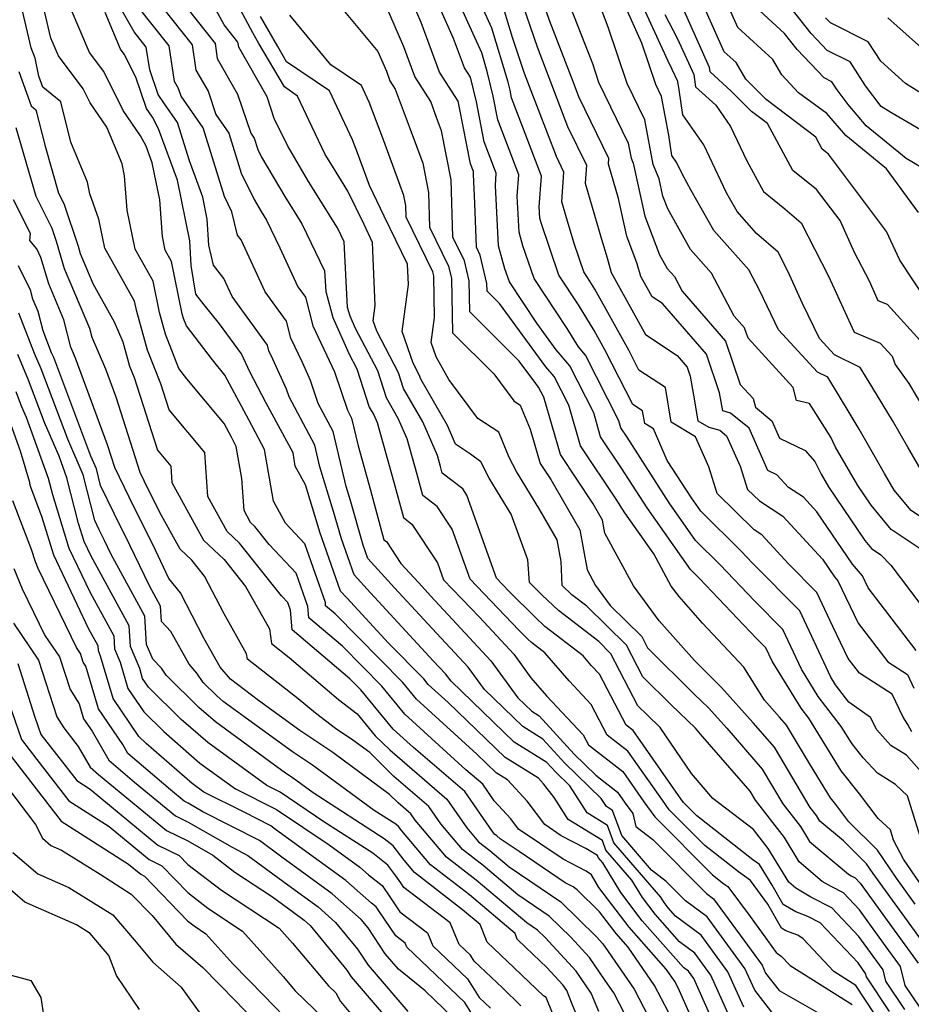
# Model space of a CAD drawing. Extents: x 1974796 to 1982998, y 2835679 to 2838423.
# Drawn here: x 1976785 to 1976920, y 2837685 to 2837833 of the extents above; entities that cross this region are included whole.
import ezdxf

# ---------------------------------------------------------------- set-up
doc = ezdxf.new("R2010")
doc.units = 0

msp = doc.modelspace()

# ---------------------------------------------------------------- linework, layer by layer
at = {"layer": 'Unknown_Line_Type', "color": 0}
for points in [[(1976914.4, 2837683.38, 2268), (1976911.56, 2837687.64, 2268), (1976908.23, 2837689.73, 2268), (1976903.62, 2837694.67, 2268), (1976902.83, 2837695.2, 2268), (1976901.02, 2837695.89, 2268), (1976900.35, 2837696.29, 2268), (1976898.29, 2837699.92, 2268), (1976895.66, 2837703.48, 2268), (1976893.87, 2837704.77, 2268), (1976888.77, 2837708.77, 2268), (1976883.4, 2837714.15, 2268), (1976882.4, 2837715.56, 2268), (1976877.18, 2837722.99, 2268), (1976874.08, 2837725.39, 2268), (1976871.67, 2837730, 2268), (1976868.31, 2837733.57, 2268), (1976864.66, 2837737.82, 2268), (1976862.65, 2837739.37, 2268), (1976862.12, 2837739.87, 2268), (1976860.76, 2837741.22, 2268), (1976853.38, 2837748.94, 2268), (1976850.69, 2837756.48, 2268), (1976848.44, 2837759.89, 2268), (1976846.27, 2837761.56, 2268), (1976845.41, 2837764.72, 2268), (1976843.91, 2837770.06, 2268), (1976842.56, 2837773.17, 2268), (1976840.77, 2837776.27, 2268), (1976839.45, 2837780.35, 2268), (1976836.12, 2837786.7, 2268), (1976835.28, 2837788.57, 2268), (1976834.92, 2837789.89, 2268), (1976834.38, 2837799.82, 2268), (1976833.38, 2837801.9, 2268), (1976829.03, 2837808.92, 2268), (1976825.83, 2837814.3, 2268), (1976823.86, 2837818.42, 2268), (1976822.77, 2837821.66, 2268), (1976818.49, 2837829.18, 2268), (1976818.38, 2837829.9, 2268), (1976816.31, 2837832.52, 2268), (1976810.22, 2837843.74, 2268)], [(1976894.66, 2837684.35, 2276), (1976892.27, 2837689.7, 2276), (1976888.22, 2837695.24, 2276), (1976884.37, 2837698.08, 2276), (1976883.24, 2837699.37, 2276), (1976882.65, 2837700.14, 2276), (1976882.16, 2837700.95, 2276), (1976875.07, 2837709.15, 2276), (1976874.11, 2837711.78, 2276), (1976871.07, 2837713.65, 2276), (1976868.43, 2837717.74, 2276), (1976866.26, 2837719.86, 2276), (1976864.95, 2837721.29, 2276), (1976860.01, 2837724.35, 2276), (1976850.51, 2837733.51, 2276), (1976849.69, 2837734.64, 2276), (1976847.84, 2837736.62, 2276), (1976838.38, 2837746.85, 2276), (1976835.9, 2837749.57, 2276), (1976833.98, 2837755, 2276), (1976832.79, 2837759.14, 2276), (1976830.74, 2837765.86, 2276), (1976829.98, 2837769.14, 2276), (1976826.1, 2837776.42, 2276), (1976825.71, 2837777.56, 2276), (1976823.63, 2837782.11, 2276), (1976823.04, 2837783.35, 2276), (1976822.81, 2837784.22, 2276), (1976817.5, 2837791.54, 2276), (1976816.23, 2837794.28, 2276), (1976814.68, 2837796.28, 2276), (1976813.97, 2837799.3, 2276), (1976813.75, 2837803.23, 2276), (1976813.1, 2837806.51, 2276), (1976811.05, 2837812.02, 2276), (1976809.25, 2837817.8, 2276), (1976807.29, 2837820.62, 2276), (1976806.34, 2837822.04, 2276), (1976805.06, 2837825.75, 2276), (1976804.54, 2837829.17, 2276), (1976802.71, 2837831.49, 2276), (1976796.84, 2837841.82, 2276)], [(1976916.67, 2837683.7, 2266), (1976913.18, 2837688.93, 2266), (1976913.05, 2837689.46, 2266), (1976912.58, 2837690.11, 2266), (1976911.9, 2837691.03, 2266), (1976906.17, 2837697.1, 2266), (1976904.33, 2837698.04, 2266), (1976902.53, 2837698.72, 2266), (1976900.61, 2837699.86, 2266), (1976898.96, 2837702.77, 2266), (1976897.03, 2837705.87, 2266), (1976896.05, 2837706.57, 2266), (1976887.57, 2837713.24, 2266), (1976885.57, 2837715.24, 2266), (1976885.19, 2837715.77, 2266), (1976877.96, 2837726.08, 2266), (1976876.93, 2837726.88, 2266), (1976872.91, 2837734.57, 2266), (1976871.72, 2837735.84, 2266), (1976870.42, 2837737.35, 2266), (1976864.68, 2837741.77, 2266), (1976863.18, 2837743.19, 2266), (1976859.29, 2837747.06, 2266), (1976857.38, 2837749.06, 2266), (1976852.89, 2837761.6, 2266), (1976852.27, 2837762.54, 2266), (1976849.2, 2837764.91, 2266), (1976848.93, 2837765.91, 2266), (1976848.46, 2837767.59, 2266), (1976846.26, 2837772.63, 2266), (1976843.35, 2837777.67, 2266), (1976842.59, 2837780.04, 2266), (1976839.3, 2837786.32, 2266), (1976838.75, 2837787.87, 2266), (1976839.07, 2837790.2, 2266), (1976838.69, 2837799.72, 2266), (1976837.39, 2837802.39, 2266), (1976834.94, 2837807.44, 2266), (1976832.61, 2837811.21, 2266), (1976831.55, 2837812.99, 2266), (1976829.58, 2837817.1, 2266), (1976827.38, 2837821.78, 2266), (1976825.37, 2837823.15, 2266), (1976821.52, 2837829.72, 2266), (1976820.61, 2837831.32, 2266), (1976814.68, 2837842.41, 2266)], [(1976829.93, 2837840.03, 2260), (1976839.48, 2837828.51, 2260), (1976840.76, 2837825.54, 2260), (1976841.3, 2837824.08, 2260), (1976842.08, 2837822.84, 2260), (1976844.36, 2837816.79, 2260), (1976846.24, 2837811.66, 2260), (1976847.1, 2837807.22, 2260), (1976847.27, 2837802, 2260), (1976850.14, 2837796.11, 2260), (1976850.58, 2837794.28, 2260), (1976850.73, 2837786.09, 2260), (1976856.95, 2837779.88, 2260), (1976859.98, 2837775.81, 2260), (1976860.96, 2837775.16, 2260), (1976862.46, 2837771.56, 2260), (1976863.97, 2837766.35, 2260), (1976865.59, 2837763.93, 2260), (1976869.93, 2837756.34, 2260), (1976871.04, 2837750.3, 2260), (1976872.31, 2837747.95, 2260), (1976874.53, 2837744.93, 2260), (1976879.28, 2837740.26, 2260), (1976880.16, 2837738.56, 2260), (1976887.25, 2837731.52, 2260), (1976889.34, 2837729.51, 2260), (1976892.12, 2837726.42, 2260), (1976897.45, 2837720.25, 2260), (1976900.55, 2837715.03, 2260), (1976903.22, 2837711.61, 2260), (1976904.58, 2837709.36, 2260), (1976910.47, 2837704.4, 2260), (1976910.88, 2837704.15, 2260), (1976911.46, 2837703.86, 2260), (1976912.21, 2837703.07, 2260), (1976917.35, 2837696, 2260), (1976920.95, 2837691.02, 2260)], [(1976888.8, 2837678.21, 2282), (1976884.99, 2837686.81, 2282), (1976884.3, 2837688.16, 2282), (1976882.95, 2837690.1, 2282), (1976877.37, 2837696.44, 2282), (1976872.82, 2837702.42, 2282), (1976871.7, 2837704.3, 2282), (1976870.89, 2837704.88, 2282), (1976867.44, 2837706.67, 2282), (1976860.71, 2837711.23, 2282), (1976859.54, 2837712.77, 2282), (1976857.02, 2837715.5, 2282), (1976855.31, 2837717.98, 2282), (1976852.76, 2837720.18, 2282), (1976843.56, 2837728.55, 2282), (1976840.06, 2837732.79, 2282), (1976834.15, 2837738.8, 2282), (1976829.07, 2837743.1, 2282), (1976828.93, 2837744.81, 2282), (1976827.17, 2837749.82, 2282), (1976823.1, 2837754.13, 2282), (1976820.93, 2837756.85, 2282), (1976820.29, 2837757.46, 2282), (1976819.3, 2837759.25, 2282), (1976818.94, 2837764.11, 2282), (1976818.12, 2837768.94, 2282), (1976817.39, 2837770.31, 2282), (1976816.29, 2837772.38, 2282), (1976810.68, 2837779.14, 2282), (1976809.48, 2837780.71, 2282), (1976807.45, 2837785.85, 2282), (1976806.54, 2837789.12, 2282), (1976805.58, 2837793.85, 2282), (1976802.87, 2837798.68, 2282), (1976801.65, 2837804.59, 2282), (1976801.25, 2837809.76, 2282), (1976800.9, 2837811.55, 2282), (1976798.62, 2837817.1, 2282), (1976796.09, 2837820.77, 2282), (1976795.05, 2837822.85, 2282), (1976791.3, 2837827.85, 2282), (1976790.17, 2837830.52, 2282), (1976788.26, 2837838.69, 2282)], [(1976891.35, 2837679.21, 2280), (1976887.12, 2837688.68, 2280), (1976886.32, 2837689.78, 2280), (1976885.56, 2837690.34, 2280), (1976879.32, 2837697.41, 2280), (1976876.1, 2837701.66, 2280), (1976873.42, 2837706.12, 2280), (1976872.68, 2837706.96, 2280), (1976872.58, 2837707.23, 2280), (1976870.85, 2837708.3, 2280), (1976867.14, 2837710.23, 2280), (1976864.68, 2837711.9, 2280), (1976862.01, 2837715.42, 2280), (1976859.03, 2837718.66, 2280), (1976857.32, 2837719.71, 2280), (1976854.42, 2837722.51, 2280), (1976845.32, 2837730.8, 2280), (1976843.23, 2837733.33, 2280), (1976833.02, 2837743.7, 2280), (1976831.59, 2837744.91, 2280), (1976831.56, 2837745.39, 2280), (1976828.44, 2837754.25, 2280), (1976825.52, 2837757.34, 2280), (1976823.72, 2837760.69, 2280), (1976822.4, 2837768.46, 2280), (1976820, 2837772.94, 2280), (1976816.41, 2837779.71, 2280), (1976814.53, 2837781.98, 2280), (1976810.6, 2837787.13, 2280), (1976810.16, 2837788.24, 2280), (1976809.97, 2837788.95, 2280), (1976808.37, 2837796.85, 2280), (1976807.42, 2837798.54, 2280), (1976807, 2837800.62, 2280), (1976806.57, 2837806.15, 2280), (1976805.45, 2837811.72, 2280), (1976804.52, 2837814.23, 2280), (1976803.69, 2837815.78, 2280), (1976801.07, 2837819.58, 2280), (1976798.14, 2837825.48, 2280), (1976795.97, 2837828.36, 2280), (1976791.61, 2837838.68, 2280)], [(1976803.88, 2837839.11, 2272), (1976811.46, 2837829.53, 2272), (1976812.04, 2837825.71, 2272), (1976813.87, 2837822.5, 2272), (1976815.05, 2837818.98, 2272), (1976816.98, 2837816.21, 2272), (1976818.86, 2837810.15, 2272), (1976820.8, 2837806.16, 2272), (1976821.88, 2837804.35, 2272), (1976822.67, 2837803.08, 2272), (1976824.71, 2837798.88, 2272), (1976827.42, 2837793.01, 2272), (1976828.55, 2837791.45, 2272), (1976829.65, 2837787.14, 2272), (1976832.55, 2837781.06, 2272), (1976832.95, 2837780.19, 2272), (1976834.88, 2837774.42, 2272), (1976835.52, 2837773.22, 2272), (1976836.5, 2837769.04, 2272), (1976838.37, 2837762.35, 2272), (1976840.4, 2837754.87, 2272), (1976840.78, 2837754.58, 2272), (1976842.95, 2837751.29, 2272), (1976845.59, 2837748.39, 2272), (1976847.46, 2837746.36, 2272), (1976856.54, 2837736.62, 2272), (1976860.57, 2837731.04, 2272), (1976862.69, 2837729, 2272), (1976863.79, 2837728.31, 2272), (1976869.1, 2837722.5, 2272), (1976872.35, 2837719.34, 2272), (1976875.64, 2837716.8, 2272), (1976876.8, 2837715.14, 2272), (1976877.92, 2837713.58, 2272), (1976878.39, 2837711.63, 2272), (1976880.94, 2837709.64, 2272), (1976889.02, 2837701.51, 2272), (1976890.11, 2837700.71, 2272), (1976897.42, 2837690.71, 2272), (1976897.96, 2837689.49, 2272), (1976900, 2837686.87, 2272), (1976909.16, 2837681.63, 2272)], [(1976920.53, 2837699.92, 2256), (1976917.68, 2837703.83, 2256), (1976914.83, 2837708.03, 2256), (1976910.53, 2837712.31, 2256), (1976908.56, 2837714.91, 2256), (1976907.73, 2837715.95, 2256), (1976904.73, 2837720.84, 2256), (1976901.13, 2837726.89, 2256), (1976900.06, 2837728.12, 2256), (1976897.77, 2837730.68, 2256), (1976894.7, 2837735.63, 2256), (1976888.44, 2837742.3, 2256), (1976884.9, 2837746.28, 2256), (1976883.72, 2837747.88, 2256), (1976881.1, 2837752.73, 2256), (1976876.74, 2837758.92, 2256), (1976875.43, 2837760.96, 2256), (1976870.05, 2837769.04, 2256), (1976868.27, 2837775.17, 2256), (1976866.08, 2837779.49, 2256), (1976864.82, 2837780.96, 2256), (1976857.82, 2837790.49, 2256), (1976855.95, 2837792.36, 2256), (1976855.92, 2837793.53, 2256), (1976854.92, 2837797.77, 2256), (1976854.33, 2837798.98, 2256), (1976854.11, 2837805.63, 2256), (1976853.89, 2837809.93, 2256), (1976853.92, 2837810.39, 2256), (1976853.47, 2837811.58, 2256), (1976851.81, 2837820.03, 2256), (1976851.57, 2837821, 2256), (1976848.78, 2837825.39, 2256), (1976846.02, 2837832.88, 2256), (1976843.41, 2837838.95, 2256)], [(1976921.01, 2837804.21, 2228), (1976916.18, 2837810.8, 2228), (1976910.06, 2837815.82, 2228), (1976907.17, 2837819.17, 2228), (1976902.91, 2837822.26, 2228), (1976900.42, 2837824.99, 2228), (1976899.06, 2837827.28, 2228), (1976893.78, 2837832.13, 2228), (1976890.78, 2837838.83, 2228)], [(1976808.34, 2837838.03, 2270), (1976814.92, 2837829.71, 2270), (1976815.26, 2837827.44, 2270), (1976818.32, 2837822.08, 2270), (1976820.3, 2837816.2, 2270), (1976820.84, 2837815.41, 2270), (1976821.38, 2837813.7, 2270), (1976821.93, 2837812.57, 2270), (1976825.46, 2837806.63, 2270), (1976828.02, 2837802.49, 2270), (1976831.45, 2837795.42, 2270), (1976831.62, 2837792.3, 2270), (1976832.68, 2837788.38, 2270), (1976835.17, 2837782.84, 2270), (1976836.32, 2837780.65, 2270), (1976838.18, 2837774.87, 2270), (1976838.86, 2837773.7, 2270), (1976839.37, 2837772.53, 2270), (1976841.89, 2837763.54, 2270), (1976843.33, 2837758.22, 2270), (1976844.61, 2837757.23, 2270), (1976848.48, 2837751.36, 2270), (1976849.39, 2837748.83, 2270), (1976854.79, 2837743.17, 2270), (1976859.97, 2837737.61, 2270), (1976862.54, 2837734.05, 2270), (1976864.91, 2837731.3, 2270), (1976870.44, 2837725.42, 2270), (1976871.23, 2837723.91, 2270), (1976876.41, 2837719.89, 2270), (1976879.6, 2837715.35, 2270), (1976881.23, 2837713.06, 2270), (1976889.97, 2837704.31, 2270), (1976891.68, 2837702.97, 2270), (1976892.28, 2837702.54, 2270), (1976895.62, 2837698.03, 2270), (1976899.54, 2837692.59, 2270), (1976900.3, 2837692.08, 2270), (1976901.64, 2837690.64, 2270), (1976911, 2837684.75, 2270)], [(1976923.58, 2837691.53, 2258), (1976918.94, 2837697.96, 2258), (1976914.18, 2837704.5, 2258), (1976913.17, 2837705.99, 2258), (1976909.69, 2837709.45, 2258), (1976906.14, 2837712.44, 2258), (1976905.65, 2837713.26, 2258), (1976904.68, 2837714.5, 2258), (1976899.29, 2837723.57, 2258), (1976896.09, 2837727.27, 2258), (1976891.31, 2837732.59, 2258), (1976890.8, 2837733.08, 2258), (1976887.21, 2837736.65, 2258), (1976881.91, 2837742.62, 2258), (1976878.02, 2837747.92, 2258), (1976873.72, 2837755.86, 2258), (1976873.35, 2837757.82, 2258), (1976871.95, 2837760.28, 2258), (1976867.01, 2837767.7, 2258), (1976864.5, 2837776.35, 2258), (1976863.73, 2837777.88, 2258), (1976863.28, 2837778.41, 2258), (1976860.79, 2837781.79, 2258), (1976853.34, 2837789.22, 2258), (1976853.25, 2837793.91, 2258), (1976852.53, 2837796.94, 2258), (1976850.8, 2837800.49, 2258), (1976850.51, 2837809.17, 2258), (1976849.08, 2837816.56, 2258), (1976848.34, 2837818.57, 2258), (1976847.45, 2837820.94, 2258), (1976845.04, 2837824.73, 2258), (1976843.39, 2837829.21, 2258), (1976839.49, 2837838.3, 2258)], [(1976860.83, 2837837, 2246), (1976863.48, 2837829.2, 2246), (1976865.67, 2837823.52, 2246), (1976868.09, 2837817.17, 2246), (1976870.92, 2837811.34, 2246), (1976870.73, 2837808.66, 2246), (1976873.22, 2837800.2, 2246), (1976874.04, 2837797.4, 2246), (1976874.67, 2837795.16, 2246), (1976879.82, 2837785.84, 2246), (1976884.61, 2837782.66, 2246), (1976886.13, 2837780.9, 2246), (1976886.59, 2837779.55, 2246), (1976887.1, 2837776.66, 2246), (1976887.75, 2837772.82, 2246), (1976889.39, 2837771.83, 2246), (1976891.05, 2837771.37, 2246), (1976892.07, 2837770.54, 2246), (1976894.12, 2837765.96, 2246), (1976895.24, 2837762.46, 2246), (1976897.02, 2837760.71, 2246), (1976900.54, 2837758.44, 2246), (1976906.54, 2837751.91, 2246), (1976908.34, 2837749.27, 2246), (1976908.84, 2837748.69, 2246), (1976911.93, 2837742.29, 2246), (1976916.38, 2837736.45, 2246), (1976919.34, 2837734.56, 2246), (1976920.33, 2837732.49, 2246)], [(1976922.55, 2837790.49, 2230), (1976918.18, 2837797.02, 2230), (1976916.2, 2837801.33, 2230), (1976907.43, 2837813.02, 2230), (1976906.51, 2837813.75, 2230), (1976905.53, 2837815.56, 2230), (1976898.06, 2837821.24, 2230), (1976895, 2837824.31, 2230), (1976893.52, 2837826.82, 2230), (1976891.73, 2837828.45, 2230), (1976887.53, 2837837.84, 2230)], [(1976923.14, 2837815.62, 2224), (1976916.83, 2837819.32, 2224), (1976915.37, 2837820.22, 2224), (1976913.05, 2837823.31, 2224), (1976910.69, 2837826.94, 2224), (1976907.25, 2837828.66, 2224), (1976904.85, 2837831.2, 2224), (1976899.53, 2837837.97, 2224)], [(1976883.29, 2837683.61, 2284), (1976881.22, 2837687.62, 2284), (1976877.22, 2837693.4, 2284), (1976875.41, 2837695.46, 2284), (1976872.92, 2837698.73, 2284), (1976869.56, 2837702.04, 2284), (1976868.91, 2837702.51, 2284), (1976867.74, 2837703.12, 2284), (1976860.77, 2837707.83, 2284), (1976857.93, 2837709.76, 2284), (1976857.4, 2837710.21, 2284), (1976857.09, 2837710.45, 2284), (1976856.76, 2837710.84, 2284), (1976852.6, 2837716.87, 2284), (1976844.85, 2837723.54, 2284), (1976841.8, 2837726.31, 2284), (1976836.9, 2837732.25, 2284), (1976835.27, 2837733.9, 2284), (1976826.54, 2837741.29, 2284), (1976826.31, 2837744.24, 2284), (1976825.9, 2837745.4, 2284), (1976824.96, 2837746.39, 2284), (1976818.62, 2837754.36, 2284), (1976816.74, 2837756.12, 2284), (1976813.85, 2837761.37, 2284), (1976813.36, 2837768, 2284), (1976808, 2837774.47, 2284), (1976806.74, 2837778.4, 2284), (1976804.73, 2837783.45, 2284), (1976803.11, 2837789.29, 2284), (1976802.79, 2837790.85, 2284), (1976798.32, 2837798.82, 2284), (1976797.41, 2837803.23, 2284), (1976796.02, 2837807.01, 2284), (1976795.66, 2837808.81, 2284), (1976793.19, 2837814.82, 2284), (1976791.66, 2837820.89, 2284), (1976788.94, 2837823.14, 2284), (1976788.35, 2837824.76, 2284), (1976787.81, 2837827.48, 2284), (1976787.16, 2837829.06, 2284), (1976785.5, 2837836.14, 2284)], [(1976921.25, 2837710.12, 2252), (1976919.35, 2837716.25, 2252), (1976917.53, 2837717.94, 2252), (1976914.83, 2837719.65, 2252), (1976912.69, 2837721.96, 2252), (1976911, 2837724.07, 2252), (1976909.38, 2837726.71, 2252), (1976905.91, 2837731.22, 2252), (1976903.36, 2837735.35, 2252), (1976900.57, 2837741.33, 2252), (1976896.29, 2837745.66, 2252), (1976891.13, 2837751.09, 2252), (1976887.41, 2837754.76, 2252), (1976883.43, 2837760.42, 2252), (1976877.06, 2837770.31, 2252), (1976876.12, 2837771.73, 2252), (1976875.81, 2837772.8, 2252), (1976870.79, 2837782.7, 2252), (1976869.72, 2837783.96, 2252), (1976868.02, 2837786.73, 2252), (1976863.05, 2837794.25, 2252), (1976861.36, 2837799.2, 2252), (1976860.78, 2837801.27, 2252), (1976860.51, 2837806.69, 2252), (1976860.75, 2837809.91, 2252), (1976857.59, 2837818.21, 2252), (1976856.89, 2837821.79, 2252), (1976855.97, 2837825.51, 2252), (1976855.14, 2837828.28, 2252), (1976851.73, 2837835.78, 2252)], [(1976922.23, 2837718.94, 2250), (1976919.22, 2837722.36, 2250), (1976916.87, 2837723.85, 2250), (1976914.72, 2837726.17, 2250), (1976913.8, 2837728.05, 2250), (1976910.5, 2837730.39, 2250), (1976908.49, 2837733, 2250), (1976907.78, 2837734.15, 2250), (1976903.13, 2837744.13, 2250), (1976896, 2837751.34, 2250), (1976894.28, 2837753.15, 2250), (1976888.18, 2837759.16, 2250), (1976886.77, 2837761.17, 2250), (1976883.13, 2837766.82, 2250), (1976881.06, 2837771.6, 2250), (1976879.72, 2837772.42, 2250), (1976879.4, 2837774.32, 2250), (1976877.94, 2837775.27, 2250), (1976873.73, 2837783.51, 2250), (1976872.12, 2837786.4, 2250), (1976869.73, 2837790.31, 2250), (1976866.79, 2837794.76, 2250), (1976864.09, 2837802.68, 2250), (1976863.9, 2837803.34, 2250), (1976863.81, 2837805.07, 2250), (1976864.16, 2837809.68, 2250), (1976859.65, 2837821.52, 2250), (1976859.43, 2837822.67, 2250), (1976859.13, 2837823.86, 2250), (1976856.69, 2837832, 2250), (1976854.65, 2837836.48, 2250)], [(1976920.02, 2837725.89, 2248), (1976919.4, 2837727.01, 2248), (1976918.72, 2837728.12, 2248), (1976917.06, 2837731.57, 2248), (1976912.11, 2837734.74, 2248), (1976910.41, 2837736.97, 2248), (1976908.1, 2837741.76, 2248), (1976905.69, 2837746.92, 2248), (1976901.41, 2837751.25, 2248), (1976897.41, 2837755.6, 2248), (1976896.24, 2837756.36, 2248), (1976890.67, 2837761.85, 2248), (1976889.38, 2837765.85, 2248), (1976887.41, 2837770.39, 2248), (1976883.74, 2837772.62, 2248), (1976882.85, 2837777.85, 2248), (1976878.86, 2837780.44, 2248), (1976877.37, 2837783.36, 2248), (1976872.18, 2837792.67, 2248), (1976871.44, 2837793.88, 2248), (1976870.53, 2837795.26, 2248), (1976869.07, 2837799.54, 2248), (1976868.09, 2837802.89, 2248), (1976867.23, 2837805.82, 2248), (1976867.55, 2837810.3, 2248), (1976866.4, 2837812.67, 2248), (1976862.37, 2837823.23, 2248), (1976861.61, 2837825.2, 2248), (1976859.77, 2837830.63, 2248), (1976858.24, 2837835.72, 2248)], [(1976920.65, 2837738.16, 2244), (1976913.44, 2837747.62, 2244), (1976912.57, 2837749.42, 2244), (1976911.08, 2837751.17, 2244), (1976905.68, 2837759.09, 2244), (1976903.66, 2837761.28, 2244), (1976901.41, 2837762.73, 2244), (1976899.65, 2837764.67, 2244), (1976898.32, 2837765.32, 2244), (1976895.49, 2837771.68, 2244), (1976892.67, 2837773.96, 2244), (1976891.49, 2837774.29, 2244), (1976891, 2837777.03, 2244), (1976889.02, 2837782.87, 2244), (1976882.39, 2837790.48, 2244), (1976880.83, 2837791.52, 2244), (1976879.15, 2837794.57, 2244), (1976878.61, 2837796.49, 2244), (1976877.04, 2837800.63, 2244), (1976875.76, 2837806.33, 2244), (1976874.24, 2837811.5, 2244), (1976874.3, 2837812.38, 2244), (1976869.79, 2837821.68, 2244), (1976868.97, 2837823.81, 2244), (1976865.35, 2837833.19, 2244), (1976864.41, 2837835.96, 2244)], [(1976922.3, 2837757.66, 2238), (1976919.89, 2837759.28, 2238), (1976917.37, 2837762.34, 2238), (1976915.9, 2837764.84, 2238), (1976912.07, 2837771.54, 2238), (1976910.86, 2837773.54, 2238), (1976907.36, 2837779.39, 2238), (1976905.79, 2837780.15, 2238), (1976899.92, 2837786.52, 2238), (1976897.03, 2837792.52, 2238), (1976895.41, 2837795.58, 2238), (1976890.15, 2837801.49, 2238), (1976886.75, 2837807.56, 2238), (1976885.43, 2837809.95, 2238), (1976884.58, 2837811.73, 2238), (1976883.81, 2837812.83, 2238), (1976883.36, 2837815.86, 2238), (1976882.26, 2837821.71, 2238), (1976881.38, 2837823.52, 2238), (1976879.29, 2837829.76, 2238), (1976876.61, 2837835.68, 2238)], [(1976922.35, 2837763.8, 2236), (1976919.41, 2837768.81, 2236), (1976917.09, 2837772.87, 2236), (1976913.42, 2837778.9, 2236), (1976912.24, 2837780.86, 2236), (1976908.35, 2837782.76, 2236), (1976906.07, 2837785.24, 2236), (1976903.53, 2837790.5, 2236), (1976901.31, 2837795.39, 2236), (1976899.84, 2837798.26, 2236), (1976896.61, 2837801.05, 2236), (1976893.67, 2837804.36, 2236), (1976892.52, 2837806.4, 2236), (1976892.08, 2837807.2, 2236), (1976888.63, 2837814.45, 2236), (1976885.47, 2837818.96, 2236), (1976884.91, 2837822.74, 2236), (1976884.71, 2837823.97, 2236), (1976883.89, 2837825.79, 2236), (1976883.24, 2837827.03, 2236), (1976878.94, 2837836.52, 2236)], [(1976922.72, 2837810.27, 2226), (1976919.17, 2837812.35, 2226), (1976913.14, 2837817.3, 2226), (1976910.39, 2837820.49, 2226), (1976908.73, 2837822.71, 2226), (1976907.93, 2837823.93, 2226), (1976906.77, 2837824.51, 2226), (1976902.72, 2837828.81, 2226), (1976900.82, 2837831.23, 2226), (1976895.83, 2837835.81, 2226)], [(1976893.01, 2837681.78, 2278), (1976889.7, 2837689.19, 2278), (1976887.27, 2837692.51, 2278), (1976884.97, 2837694.21, 2278), (1976881.28, 2837698.39, 2278), (1976879.38, 2837700.9, 2278), (1976877.79, 2837703.53, 2278), (1976873.88, 2837708.06, 2278), (1976873.35, 2837709.51, 2278), (1976868.19, 2837712.69, 2278), (1976866.06, 2837715.98, 2278), (1976864.48, 2837718.07, 2278), (1976863.71, 2837718.9, 2278), (1976858.67, 2837722.03, 2278), (1976850.07, 2837730.32, 2278), (1976847.08, 2837733.04, 2278), (1976846.39, 2837733.87, 2278), (1976841.1, 2837739.25, 2278), (1976834.78, 2837746.08, 2278), (1976833.84, 2837747.11, 2278), (1976830.7, 2837755.99, 2278), (1976830.31, 2837757.36, 2278), (1976828.54, 2837763.16, 2278), (1976827.02, 2837765.98, 2278), (1976826.68, 2837767.98, 2278), (1976822.6, 2837775.58, 2278), (1976820.16, 2837780.2, 2278), (1976818.92, 2837782.9, 2278), (1976815.61, 2837787.43, 2278), (1976813.3, 2837790.28, 2278), (1976812.04, 2837791.92, 2278), (1976811.31, 2837796.22, 2278), (1976811.1, 2837799.97, 2278), (1976809.28, 2837809.11, 2278), (1976806.39, 2837816.86, 2278), (1976805.47, 2837818.58, 2278), (1976804.57, 2837819.92, 2278), (1976802.96, 2837824.61, 2278), (1976801.22, 2837828.1, 2278), (1976800.65, 2837828.87, 2278), (1976798.33, 2837834.36, 2278)], [(1976901.79, 2837679.86, 2274), (1976896.31, 2837686.92, 2274), (1976894.85, 2837690.2, 2274), (1976889.16, 2837697.98, 2274), (1976885.86, 2837700.41, 2274), (1976882.98, 2837703.31, 2274), (1976880.77, 2837705.03, 2274), (1976876.26, 2837710.25, 2274), (1976874.87, 2837714.05, 2274), (1976873.96, 2837714.61, 2274), (1976873.18, 2837715.83, 2274), (1976867.68, 2837721.18, 2274), (1976864.37, 2837724.8, 2274), (1976861.35, 2837726.68, 2274), (1976855.54, 2837732.28, 2274), (1976853.12, 2837735.63, 2274), (1976847.65, 2837741.49, 2274), (1976841.98, 2837747.62, 2274), (1976837.96, 2837752.03, 2274), (1976837.26, 2837754.02, 2274), (1976835.28, 2837760.92, 2274), (1976834.68, 2837762.89, 2274), (1976832.75, 2837771.18, 2274), (1976830.49, 2837775.42, 2274), (1976829.33, 2837778.87, 2274), (1976828.09, 2837781.59, 2274), (1976826.34, 2837785.25, 2274), (1976825.68, 2837787.84, 2274), (1976822.46, 2837792.27, 2274), (1976818.85, 2837800.09, 2274), (1976818.29, 2837800.8, 2274), (1976817.47, 2837804.3, 2274), (1976816.35, 2837806.61, 2274), (1976813.12, 2837817, 2274), (1976809.81, 2837821.76, 2274), (1976809.42, 2837822.91, 2274), (1976808.82, 2837823.97, 2274), (1976808, 2837829.35, 2274), (1976803.29, 2837835.3, 2274)], [(1976921.19, 2837703.16, 2254), (1976918.78, 2837706.71, 2254), (1976917.27, 2837709.57, 2254), (1976916.79, 2837711.11, 2254), (1976914.96, 2837712.82, 2254), (1976912.13, 2837716.56, 2254), (1976909.37, 2837720.01, 2254), (1976904.49, 2837727.94, 2254), (1976903.34, 2837729.44, 2254), (1976898.94, 2837736.54, 2254), (1976898.01, 2837738.54, 2254), (1976896.58, 2837739.98, 2254), (1976887.98, 2837749.03, 2254), (1976886.64, 2837750.36, 2254), (1976880.08, 2837759.67, 2254), (1976876.24, 2837765.64, 2254), (1976873.08, 2837770.38, 2254), (1976872.04, 2837773.98, 2254), (1976868.44, 2837781.09, 2254), (1976866.37, 2837783.52, 2254), (1976863.43, 2837787.51, 2254), (1976859.31, 2837793.75, 2254), (1976858.63, 2837795.72, 2254), (1976857.66, 2837799.2, 2254), (1976857.2, 2837808.31, 2254), (1976857.33, 2837810.15, 2254), (1976855.53, 2837814.89, 2254), (1976854.35, 2837820.91, 2254), (1976853.44, 2837824.61, 2254), (1976852.52, 2837826.04, 2254), (1976850.89, 2837830.48, 2254), (1976848.8, 2837835.07, 2254)], [(1976868.43, 2837835.37, 2242), (1976871.83, 2837826.68, 2242), (1976872.77, 2837823.87, 2242), (1976877.23, 2837814.69, 2242), (1976877.66, 2837812.4, 2242), (1976877.96, 2837811.66, 2242), (1976879.75, 2837803.65, 2242), (1976881.96, 2837797.84, 2242), (1976883.13, 2837795.76, 2242), (1976884.2, 2837794.55, 2242), (1976885.37, 2837792.34, 2242), (1976891.9, 2837784.83, 2242), (1976894.12, 2837778.3, 2242), (1976896.06, 2837776.19, 2242), (1976896.41, 2837774.84, 2242), (1976898.9, 2837772.81, 2242), (1976900.08, 2837770.17, 2242), (1976903.93, 2837768.3, 2242), (1976905.4, 2837766.66, 2242), (1976906.32, 2837764.73, 2242), (1976907.43, 2837762.83, 2242), (1976912.93, 2837754.76, 2242), (1976913.93, 2837753.55, 2242), (1976915.33, 2837752.61, 2242), (1976916.85, 2837751.03, 2242), (1976922.78, 2837743.19, 2242)], [(1976921.12, 2837753.58, 2240), (1976916.91, 2837756.42, 2240), (1976913.89, 2837760.09, 2240), (1976911.86, 2837763.06, 2240), (1976908.49, 2837768.82, 2240), (1976907.78, 2837770.33, 2240), (1976904.56, 2837775.4, 2240), (1976902.61, 2837775.85, 2240), (1976902.1, 2837777.85, 2240), (1976895.31, 2837785.25, 2240), (1976894.79, 2837786.8, 2240), (1976893.24, 2837788.58, 2240), (1976889.81, 2837795.06, 2240), (1976886.64, 2837798.63, 2240), (1976883.19, 2837804.76, 2240), (1976882.47, 2837806.67, 2240), (1976881.88, 2837809.31, 2240), (1976881.01, 2837811.47, 2240), (1976879.75, 2837818.2, 2240), (1976877.08, 2837823.69, 2240), (1976874.23, 2837832.18, 2240), (1976873, 2837835.34, 2240)], [(1976882.76, 2837834.09, 2234), (1976884.69, 2837830.43, 2234), (1976887.11, 2837825.02, 2234), (1976887.4, 2837823.19, 2234), (1976890.43, 2837820.39, 2234), (1976892.67, 2837817.18, 2234), (1976895.12, 2837812.02, 2234), (1976897.64, 2837807.39, 2234), (1976900.88, 2837804.78, 2234), (1976903.33, 2837802.68, 2234), (1976907.46, 2837794.63, 2234), (1976911.31, 2837786.15, 2234), (1976915.25, 2837784.49, 2234), (1976917.03, 2837782.53, 2234), (1976917.51, 2837781.29, 2234), (1976919.54, 2837778.41, 2234), (1976922.1, 2837774.19, 2234)], [(1976921.71, 2837784.39, 2232), (1976916.34, 2837790.32, 2232), (1976914.96, 2837790.9, 2232), (1976913.61, 2837793.87, 2232), (1976911.39, 2837798.19, 2232), (1976909.19, 2837802.99, 2232), (1976905.66, 2837807.7, 2232), (1976902.07, 2837810.57, 2232), (1976898.25, 2837817.63, 2232), (1976895.84, 2837819.46, 2232), (1976892.77, 2837822.53, 2232), (1976889.61, 2837825.46, 2232), (1976889.51, 2837826.07, 2232), (1976885.48, 2837835.07, 2232)], [(1976918.94, 2837684.02, 2264), (1976916.1, 2837688.28, 2264), (1976915.68, 2837689.98, 2264), (1976914.17, 2837692.07, 2264), (1976912.01, 2837695.04, 2264), (1976907.93, 2837699.35, 2264), (1976904.79, 2837700.95, 2264), (1976902.53, 2837702.29, 2264), (1976901.45, 2837703.21, 2264), (1976898.36, 2837708.3, 2264), (1976896.14, 2837711.15, 2264), (1976889.98, 2837715.84, 2264), (1976886.76, 2837719.62, 2264), (1976882.08, 2837726.53, 2264), (1976880.14, 2837728.4, 2264), (1976878.71, 2837729.82, 2264), (1976874.64, 2837737.67, 2264), (1976872.78, 2837739.5, 2264), (1976866.71, 2837744.17, 2264), (1976864.24, 2837746.52, 2264), (1976862.33, 2837748.42, 2264), (1976862.1, 2837751.81, 2264), (1976859.58, 2837758.73, 2264), (1976856.28, 2837764.17, 2264), (1976855, 2837766.6, 2264), (1976853.45, 2837767.76, 2264), (1976851.2, 2837769.26, 2264), (1976849.96, 2837772.1, 2264), (1976845.94, 2837779.07, 2264), (1976845.72, 2837779.74, 2264), (1976844.79, 2837781.52, 2264), (1976843.13, 2837786.25, 2264), (1976844.1, 2837793.34, 2264), (1976843.97, 2837796.42, 2264), (1976840.45, 2837803.65, 2264), (1976838.21, 2837808.27, 2264), (1976836.39, 2837813.24, 2264), (1976835.66, 2837815.2, 2264), (1976832.19, 2837822.57, 2264), (1976825.72, 2837826.96, 2264), (1976824.38, 2837829.24, 2264), (1976821.78, 2837833.79, 2264)], [(1976921.21, 2837684.34, 2262), (1976919.02, 2837687.62, 2262), (1976918.31, 2837690.5, 2262), (1976915.76, 2837694.03, 2262), (1976912.11, 2837699.06, 2262), (1976909.7, 2837701.61, 2262), (1976907.84, 2837702.55, 2262), (1976906.5, 2837703.34, 2262), (1976903.02, 2837706.29, 2262), (1976900.79, 2837709.95, 2262), (1976896.43, 2837715.56, 2262), (1976895.61, 2837716.93, 2262), (1976888.15, 2837725.56, 2262), (1976887.37, 2837726.43, 2262), (1976883.69, 2837729.96, 2262), (1976879.43, 2837734.19, 2262), (1976876.96, 2837738.97, 2262), (1976870.97, 2837744.85, 2262), (1976868.74, 2837746.57, 2262), (1976867.28, 2837747.96, 2262), (1976867.1, 2837751.6, 2262), (1976866.5, 2837754.85, 2262), (1976863.91, 2837759.38, 2262), (1976860.38, 2837765.18, 2262), (1976859.29, 2837767.26, 2262), (1976857.7, 2837771.08, 2262), (1976854.54, 2837773.17, 2262), (1976850.16, 2837779.05, 2262), (1976848.27, 2837782.43, 2262), (1976847.5, 2837784.62, 2262), (1976848.02, 2837788.39, 2262), (1976847.9, 2837794.65, 2262), (1976847.75, 2837795.27, 2262), (1976843.74, 2837803.52, 2262), (1976843.68, 2837805.27, 2262), (1976843.39, 2837806.76, 2262), (1976840.37, 2837815.02, 2262), (1976838.18, 2837820.85, 2262), (1976837, 2837823.36, 2262), (1976832.38, 2837826.49, 2262), (1976826.21, 2837833.97, 2262)], [(1976921.48, 2837822.19, 2222), (1976919.07, 2837823.67, 2222), (1976915.32, 2837827.06, 2222), (1976913.45, 2837829.94, 2222), (1976907.73, 2837832.81, 2222), (1976906.99, 2837833.59, 2222)], [(1976923.3, 2837827.46, 2220), (1976916.4, 2837833.58, 2220)], [(1976785.3, 2837825.51, 2286), (1976787.18, 2837820.31, 2286), (1976787.91, 2837819.71, 2286), (1976789.29, 2837814.22, 2286), (1976791.32, 2837807.16, 2286), (1976792.12, 2837805.58, 2286), (1976794.26, 2837799.15, 2286), (1976794.59, 2837798.04, 2286), (1976796.5, 2837793.5, 2286), (1976799.68, 2837787.75, 2286), (1976801, 2837784.7, 2286), (1976802.02, 2837781.06, 2286), (1976802.71, 2837779.31, 2286), (1976806.22, 2837768.37, 2286), (1976808.23, 2837765.96, 2286), (1976808.41, 2837763.48, 2286), (1976813.2, 2837754.79, 2286), (1976816.31, 2837751.87, 2286), (1976819.53, 2837747.83, 2286), (1976823.11, 2837741.42, 2286), (1976823.42, 2837739.19, 2286), (1976826.12, 2837737.11, 2286), (1976833.54, 2837730.76, 2286), (1976836.37, 2837728.61, 2286), (1976839.09, 2837725.3, 2286), (1976841.26, 2837723.18, 2286), (1976849.88, 2837715.76, 2286), (1976852.88, 2837711.42, 2286), (1976854.67, 2837709.3, 2286), (1976856.37, 2837707.98, 2286), (1976859.26, 2837705.53, 2286), (1976867.05, 2837700.25, 2286), (1976872.45, 2837694.96, 2286), (1976873.42, 2837693.92, 2286), (1976874.23, 2837692.74, 2286), (1976878.14, 2837687.08, 2286), (1976881.58, 2837680.41, 2286)], [(1976877.64, 2837681.55, 2288), (1976875.06, 2837686.54, 2288), (1976873.77, 2837688.41, 2288), (1976871.41, 2837691.86, 2288), (1976868.57, 2837694.91, 2288), (1976865.3, 2837698.1, 2288), (1976860.6, 2837701.29, 2288), (1976855.34, 2837705.75, 2288), (1976852.25, 2837708.15, 2288), (1976848.99, 2837712, 2288), (1976847.17, 2837714.64, 2288), (1976841.91, 2837719.17, 2288), (1976838.26, 2837722.75, 2288), (1976835.71, 2837724.62, 2288), (1976833.08, 2837726.39, 2288), (1976830.05, 2837728.69, 2288), (1976827.48, 2837730.89, 2288), (1976819.79, 2837736.83, 2288), (1976819.68, 2837737.64, 2288), (1976816.3, 2837743.67, 2288), (1976813.35, 2837749.38, 2288), (1976811.42, 2837751.8, 2288), (1976809.65, 2837753.45, 2288), (1976806.61, 2837758.99, 2288), (1976804.25, 2837763.74, 2288), (1976803.62, 2837765.03, 2288), (1976799.98, 2837776.39, 2288), (1976798.44, 2837780.57, 2288), (1976796.36, 2837785.38, 2288), (1976796.02, 2837786.72, 2288), (1976792.21, 2837795.74, 2288), (1976791, 2837799.83, 2288), (1976790.33, 2837801.82, 2288), (1976787.92, 2837806.64, 2288), (1976784.94, 2837816.98, 2288)], [(1976872.79, 2837683.72, 2290), (1976871.67, 2837686.47, 2290), (1976869.4, 2837689.79, 2290), (1976864.7, 2837694.85, 2290), (1976863.56, 2837695.96, 2290), (1976861.93, 2837697.06, 2290), (1976854.31, 2837703.52, 2290), (1976849.83, 2837707, 2290), (1976845.11, 2837712.57, 2290), (1976844.45, 2837713.53, 2290), (1976842.55, 2837715.16, 2290), (1976841.24, 2837716.45, 2290), (1976832.66, 2837722.75, 2290), (1976827.7, 2837726.09, 2290), (1976821.46, 2837730.6, 2290), (1976817.27, 2837733.83, 2290), (1976815.71, 2837735.66, 2290), (1976813.24, 2837740.04, 2290), (1976809.71, 2837746.87, 2290), (1976807.97, 2837749.04, 2290), (1976805.94, 2837753.3, 2290), (1976801.99, 2837761.29, 2290), (1976799.81, 2837765.74, 2290), (1976798.72, 2837769.16, 2290), (1976793.88, 2837782.25, 2290), (1976793.16, 2837783.91, 2290), (1976792.13, 2837788.01, 2290), (1976789.84, 2837793.45, 2290), (1976788.65, 2837797.42, 2290), (1976788.03, 2837798.74, 2290), (1976787, 2837799.99, 2290), (1976787.06, 2837801.03, 2290), (1976784.52, 2837806.11, 2290)], [(1976870.27, 2837681.22, 2292), (1976868.8, 2837684.84, 2292), (1976867.97, 2837686.87, 2292), (1976867.38, 2837687.73, 2292), (1976864.96, 2837690.34, 2292), (1976861.81, 2837693.38, 2292), (1976860.51, 2837694.61, 2292), (1976860.17, 2837695.46, 2292), (1976853.29, 2837701.29, 2292), (1976847.41, 2837705.84, 2292), (1976843.08, 2837710.96, 2292), (1976842.58, 2837711.62, 2292), (1976842.17, 2837711.95, 2292), (1976838.92, 2837714.04, 2292), (1976829.61, 2837720.87, 2292), (1976826.62, 2837722.89, 2292), (1976819.46, 2837728.07, 2292), (1976816.15, 2837730.49, 2292), (1976815.13, 2837731.37, 2292), (1976813.13, 2837733.35, 2292), (1976812.17, 2837734.75, 2292), (1976811.02, 2837736.09, 2292), (1976808.25, 2837741.02, 2292), (1976806.83, 2837742.54, 2292), (1976806.69, 2837744.85, 2292), (1976805.02, 2837747.92, 2292), (1976802.09, 2837754.04, 2292), (1976799.72, 2837758.83, 2292), (1976797.66, 2837763.05, 2292), (1976797.02, 2837765.55, 2292), (1976796.18, 2837767.49, 2292), (1976790.58, 2837782.33, 2292), (1976790.27, 2837783.07, 2292), (1976788.97, 2837786.39, 2292), (1976788.24, 2837789.3, 2292), (1976787.46, 2837791.15, 2292), (1976787.06, 2837792.5, 2292), (1976785.29, 2837796.2, 2292)], [(1976866.88, 2837680.83, 2294), (1976864.85, 2837685.84, 2294), (1976864.46, 2837686.06, 2294), (1976860.04, 2837690.32, 2294), (1976855.97, 2837694.18, 2294), (1976854.92, 2837696.81, 2294), (1976852.26, 2837699.06, 2294), (1976844.99, 2837704.69, 2294), (1976843.45, 2837706.51, 2294), (1976841.79, 2837708.69, 2294), (1976840.43, 2837709.76, 2294), (1976829.73, 2837716.68, 2294), (1976826.57, 2837719, 2294), (1976825.55, 2837719.68, 2294), (1976823.12, 2837721.44, 2294), (1976814.98, 2837727.39, 2294), (1976812.48, 2837729.55, 2294), (1976807.56, 2837734.43, 2294), (1976806.82, 2837735.5, 2294), (1976805.51, 2837736.86, 2294), (1976804.59, 2837739.06, 2294), (1976804.33, 2837743.36, 2294), (1976799.22, 2837752.73, 2294), (1976798.24, 2837754.77, 2294), (1976797.45, 2837756.37, 2294), (1976796.77, 2837757.78, 2294), (1976795.01, 2837764.67, 2294), (1976792.69, 2837770.01, 2294), (1976788.68, 2837780.63, 2294), (1976787.71, 2837782.94, 2294), (1976785.34, 2837789.04, 2294)], [(1976861.04, 2837684.59, 2296), (1976858.27, 2837687.26, 2296), (1976854.01, 2837691.3, 2296), (1976853.43, 2837692.22, 2296), (1976851.73, 2837693.84, 2296), (1976850.36, 2837697.1, 2296), (1976843.39, 2837702.42, 2296), (1976842.92, 2837703.11, 2296), (1976842.2, 2837704.19, 2296), (1976841, 2837705.76, 2296), (1976838.7, 2837707.57, 2296), (1976831.32, 2837712.34, 2296), (1976824.74, 2837716.78, 2296), (1976822.71, 2837717.79, 2296), (1976813.81, 2837724.29, 2296), (1976809.82, 2837727.74, 2296), (1976804.89, 2837732.63, 2296), (1976803.99, 2837733.95, 2296), (1976803.56, 2837735.43, 2296), (1976802.17, 2837738.75, 2296), (1976801.98, 2837741.86, 2296), (1976796.24, 2837752.39, 2296), (1976795.17, 2837754.62, 2296), (1976794.34, 2837757.32, 2296), (1976792.56, 2837764.22, 2296), (1976791.39, 2837767.49, 2296), (1976789.19, 2837772.54, 2296), (1976786.78, 2837778.93, 2296), (1976785.15, 2837782.81, 2296)], [(1976784.88, 2837777.23, 2298), (1976785.7, 2837775.06, 2298), (1976786.45, 2837773.34, 2298), (1976789.75, 2837764.13, 2298), (1976790.38, 2837761.68, 2298), (1976792.88, 2837753.59, 2298), (1976796.07, 2837746.89, 2298), (1976799.63, 2837740.36, 2298), (1976799.74, 2837738.43, 2298), (1976800.6, 2837736.38, 2298), (1976801.77, 2837732.43, 2298), (1976804.16, 2837728.9, 2298), (1976807.17, 2837725.92, 2298), (1976812.64, 2837721.19, 2298), (1976817.98, 2837717.29, 2298), (1976824.21, 2837714.19, 2298), (1976832.13, 2837708.84, 2298), (1976836.78, 2837705.47, 2298), (1976838.06, 2837704.34, 2298), (1976840.15, 2837702.69, 2298), (1976841.27, 2837701.01, 2298), (1976842.79, 2837698.76, 2298), (1976846.97, 2837695.57, 2298), (1976847.79, 2837693.62, 2298), (1976853.01, 2837688.65, 2298), (1976854.77, 2837685.84, 2298), (1976856.49, 2837684.2, 2298)], [(1976854.72, 2837681.67, 2300), (1976852.58, 2837685.08, 2300), (1976843.86, 2837693.39, 2300), (1976843.58, 2837694.04, 2300), (1976842.19, 2837695.11, 2300), (1976839.63, 2837698.91, 2300), (1976839.24, 2837699.5, 2300), (1976838.51, 2837700.07, 2300), (1976834.67, 2837703.48, 2300), (1976824.06, 2837711.17, 2300), (1976823.35, 2837711.7, 2300), (1976819.29, 2837713.79, 2300), (1976813.25, 2837716.79, 2300), (1976811.47, 2837718.09, 2300), (1976804.51, 2837724.11, 2300), (1976803.42, 2837725.18, 2300), (1976799.54, 2837730.91, 2300), (1976797.65, 2837737.32, 2300), (1976797.32, 2837738.12, 2300), (1976797.27, 2837738.86, 2300), (1976795.9, 2837741.39, 2300), (1976790.6, 2837752.56, 2300), (1976788.79, 2837758.38, 2300), (1976787.03, 2837763.04, 2300), (1976786.96, 2837763.51, 2300), (1976785.57, 2837768.2, 2300), (1976783.14, 2837774.98, 2300)], [(1976852.16, 2837681.51, 2302), (1976846.6, 2837686.81, 2302), (1976842.59, 2837690.09, 2302), (1976840.6, 2837692.42, 2302), (1976838, 2837696.31, 2302), (1976836.96, 2837697.58, 2302), (1976832.57, 2837701.48, 2302), (1976824.97, 2837706.99, 2302), (1976821.6, 2837709.48, 2302), (1976813.09, 2837713.85, 2302), (1976810.88, 2837715.12, 2302), (1976810.24, 2837715.44, 2302), (1976808.18, 2837717.12, 2302), (1976801.77, 2837722.63, 2302), (1976801, 2837723.96, 2302), (1976797.32, 2837729.38, 2302), (1976795.42, 2837735.81, 2302), (1976795.05, 2837736.39, 2302), (1976794.62, 2837737.73, 2302), (1976794.03, 2837738.6, 2302), (1976788.25, 2837750.51, 2302), (1976787.83, 2837751.54, 2302), (1976787.21, 2837753.37, 2302), (1976784.43, 2837760.74, 2302)], [(1976784.58, 2837750.53, 2304), (1976785.85, 2837747.46, 2304), (1976789.26, 2837740.43, 2304), (1976791.46, 2837737.21, 2304), (1976793.05, 2837732.27, 2304), (1976794.43, 2837730.1, 2304), (1976795.09, 2837727.86, 2304), (1976796.37, 2837725.97, 2304), (1976798.92, 2837721.6, 2304), (1976802.77, 2837718.29, 2304), (1976808.93, 2837713.23, 2304), (1976810.85, 2837712.28, 2304), (1976817.49, 2837708.48, 2304), (1976819.85, 2837707.26, 2304), (1976825.88, 2837702.81, 2304), (1976830.46, 2837699.48, 2304), (1976833.11, 2837697.13, 2304), (1976836.4, 2837693.12, 2304), (1976838.02, 2837690.69, 2304), (1976843.99, 2837683.71, 2304)], [(1976784.5, 2837742.26, 2306), (1976788.31, 2837736.7, 2306), (1976791.05, 2837728.14, 2306), (1976792.09, 2837726.5, 2306), (1976794.25, 2837723.69, 2306), (1976796.07, 2837720.57, 2306), (1976797.36, 2837719.46, 2306), (1976807.62, 2837711.03, 2306), (1976810.83, 2837709.44, 2306), (1976814.59, 2837707.29, 2306), (1976817.92, 2837704.74, 2306), (1976823.56, 2837701.01, 2306), (1976826.79, 2837698.62, 2306), (1976828.35, 2837697.49, 2306), (1976829.26, 2837696.68, 2306), (1976834.79, 2837689.93, 2306), (1976835.44, 2837688.96, 2306), (1976845.38, 2837677.33, 2306)], [(1976785.15, 2837736.19, 2308), (1976787.74, 2837728.1, 2308), (1976788.64, 2837725.51, 2308), (1976792.45, 2837720.6, 2308), (1976794.05, 2837718.54, 2308), (1976796.06, 2837717.25, 2308), (1976806.31, 2837708.82, 2308), (1976809.52, 2837707.24, 2308), (1976810.81, 2837705.9, 2308), (1976815.88, 2837702.03, 2308), (1976824.61, 2837696.26, 2308), (1976826.59, 2837694.03, 2308), (1976832.03, 2837687.57, 2308), (1976833.12, 2837686.52, 2308), (1976833.86, 2837685.22, 2308), (1976843.12, 2837674.07, 2308)], [(1976782.79, 2837733.16, 2310), (1976785.71, 2837724.73, 2310), (1976788.05, 2837721.72, 2310), (1976792.89, 2837715.48, 2310), (1976798.95, 2837711.59, 2310), (1976805, 2837706.62, 2310), (1976806.9, 2837705.68, 2310), (1976810.79, 2837701.65, 2310), (1976813.83, 2837699.32, 2310), (1976819.07, 2837695.85, 2310), (1976825.21, 2837688.97, 2310), (1976827, 2837686.85, 2310), (1976831.32, 2837682.67, 2310)], [(1976783.65, 2837722.84, 2312), (1976791.73, 2837712.42, 2312), (1976801.85, 2837705.93, 2312), (1976803.7, 2837704.41, 2312), (1976804.27, 2837704.13, 2312), (1976810.76, 2837697.39, 2312), (1976811.78, 2837696.61, 2312), (1976813.54, 2837695.44, 2312), (1976817.61, 2837690.89, 2312), (1976822.3, 2837686.12, 2312), (1976826.84, 2837681.42, 2312)], [(1976780.43, 2837721.6, 2314), (1976787.84, 2837711.9, 2314), (1976788.88, 2837709.84, 2314), (1976790.16, 2837708.74, 2314), (1976791.74, 2837708.05, 2314), (1976797.58, 2837704.43, 2314), (1976802.29, 2837701.39, 2314), (1976805.41, 2837698.17, 2314), (1976809.02, 2837693.89, 2314), (1976813.06, 2837690.33, 2314), (1976817.93, 2837685.38, 2314), (1976821.96, 2837681.2, 2314)], [(1976784.42, 2837707.71, 2316), (1976788.2, 2837704.46, 2316), (1976792.87, 2837702.41, 2316), (1976799.51, 2837698.29, 2316), (1976803.01, 2837694.16, 2316), (1976805.54, 2837691.17, 2316), (1976809.82, 2837687.39, 2316), (1976812.76, 2837683.28, 2316)], [(1976803.5, 2837684, 2318), (1976800.06, 2837689.15, 2318), (1976798.89, 2837692.18, 2318), (1976796.09, 2837695.48, 2318), (1976794, 2837696.78, 2318), (1976786.24, 2837700.18, 2318), (1976779.95, 2837705.59, 2318)], [(1976782.49, 2837689.66, 2320), (1976787.15, 2837688.38, 2320), (1976788.64, 2837685.82, 2320), (1976789.45, 2837680.47, 2320)]]:
    msp.add_polyline3d(points, dxfattribs=at)

doc.saveas('drawing.dxf')
